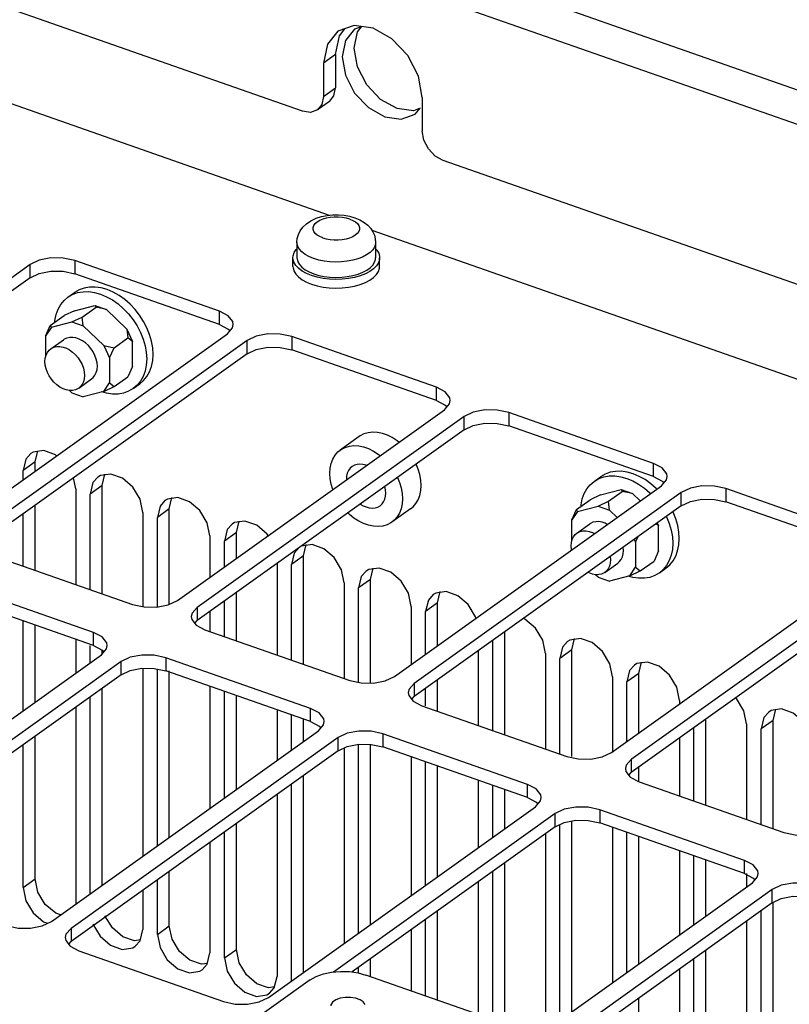
# Model space of a CAD drawing. Units: millimetres. Extents: x 0 to 559, y 0 to 432.
# Drawn here: x 434 to 458, y 304 to 335 of the extents above; entities that cross this region are included whole.
import ezdxf

# ---------------------------------------------------------------- set-up
doc = ezdxf.new("R2010")
doc.units = ezdxf.units.MM
doc.header["$LTSCALE"] = 30.734
doc.layers.get('0').update_dxf_attribs({"linetype": 'CONTINUOUS'})
doc.layers.add('NOTE', color=7, linetype='CONTINUOUS')
doc.styles.get("Standard").update_dxf_attribs({"font": 'txt', "width": 0.8})
doc.dimstyles.get("Standard").update_dxf_attribs({"dimtxt": 2.6, "dimasz": 3.5, "dimexe": 1, "dimexo": 0, "dimtad": 1, "dimdsep": 46, "dimtxsty": 'STANDARD', "dimblk": '_FILLED', "dimblk1": '_FILLED', "dimblk2": '_FILLED', "dimcen": 0.09, "dimazin": 2, "dimtol": 1, "dimtp": 0.01, "dimtm": 0.01, "dimtfac": 1, "dimtofl": 0, "dimtmove": 0, "dimatfit": 3, "dimldrblk": '_FILLED', "dimfxl": 1, "dimtolj": 1, "dimarcsym": 0})

# ---------------------------------------------------------------- blocks, each defined once
blk = doc.blocks.new('_FILLED')
at = {"color": 0, "linetype": 'BYBLOCK'}
blk.add_solid([(0, 0), (-1, 0.1429), (-1, -0.1429)], dxfattribs=at)

msp = doc.modelspace()

# ---------------------------------------------------------------- linework, layer by layer
at = {"color": 7, "linetype": 'CONTINUOUS'}
for p, q in [((389.829, 356.459), (502.041, 317.173)), ((443.244, 331.693), (395.611, 348.37)), ((416.731, 338.033), (444.076, 328.459)), ((444.346, 334.184), (444.019, 333.781)), ((444.854, 334.364), (444.346, 334.184)), ((444.391, 334.045), (444.566, 334.262)), ((444.864, 334.246), (444.581, 333.898)), ((444.85, 333.656), (444.952, 334.162)), ((445.441, 334.279), (444.854, 334.364)), ((445.085, 334.325), (444.864, 334.246)), ((444.952, 334.162), (445.085, 334.325)), ((444.272, 333.462), (444.391, 334.045)), ((444.581, 333.898), (444.477, 333.39)), ((444.019, 333.781), (443.9, 333.195)), ((444.954, 333.076), (444.85, 333.656)), ((443.9, 333.195), (443.9, 332.156)), ((444.272, 333.462), (444.272, 332.422)), ((444.477, 333.39), (444.58, 332.813)), ((446.853, 332.786), (446.521, 333.426)), ((445.246, 332.516), (444.954, 333.076)), ((446.971, 332.12), (446.853, 332.786)), ((444.222, 332.173), (444.272, 332.422)), ((444.082, 332.001), (443.709, 331.735)), ((443.9, 332.156), (443.849, 331.907)), ((444.082, 332.001), (444.222, 332.173)), ((446.971, 332.12), (446.971, 331.081)), ((443.849, 331.907), (443.709, 331.735)), ((446.695, 331.712), (446.186, 331.781)), ((446.904, 331.788), (446.695, 331.712)), ((446.753, 331.602), (446.904, 331.788)), ((446.312, 331.445), (446.753, 331.602)), ((495.26, 313.482), (447.627, 330.159)), ((445.401, 327.995), (472.747, 318.422)), ((443.07, 327.611), (443.07, 327.135)), ((445.52, 327.611), (445.52, 327.135)), ((440.66, 325.466), (436.154, 327.044)), ((442.945, 326.864), (442.945, 327.135)), ((445.645, 326.864), (445.645, 327.135)), ((434.762, 326.921), (428.44, 322.407)), ((445.117, 326.68), (445.243, 326.747)), ((434.762, 326.51), (428.44, 321.996)), ((440.66, 325.055), (436.154, 326.632)), ((443.521, 326.582), (443.365, 326.646)), ((443.695, 326.53), (443.521, 326.582)), ((443.593, 326.633), (443.75, 326.586)), ((443.883, 326.492), (443.695, 326.53)), ((443.75, 326.586), (443.92, 326.552)), ((445.341, 326.708), (445.202, 326.634)), ((443.365, 326.375), (443.521, 326.311)), ((444.866, 326.252), (445.042, 326.302)), ((445.042, 326.302), (445.201, 326.363)), ((435.94, 325.909), (436.141, 326.052)), ((436.141, 325.485), (436.78, 325.651)), ((436.384, 325.288), (436.814, 325.595)), ((436.78, 325.651), (437.135, 325.527)), ((436.78, 325.651), (436.814, 325.595)), ((437.135, 325.527), (436.814, 325.595)), ((437.773, 324.914), (437.135, 325.527)), ((435.39, 325.029), (435.821, 325.336)), ((436.141, 325.485), (435.821, 325.336)), ((436.063, 325.139), (436.384, 325.288)), ((436.418, 325.015), (436.384, 325.288)), ((440.931, 325.324), (440.66, 325.466)), ((441.071, 325.144), (440.931, 325.324)), ((435.247, 324.71), (435.39, 325.029)), ((435.424, 324.973), (435.247, 324.71)), ((435.424, 324.973), (435.39, 325.029)), ((435.424, 324.973), (436.063, 325.139)), ((436.063, 325.139), (436.418, 325.015)), ((436.418, 325.015), (437.056, 324.402)), ((437.773, 324.914), (437.807, 324.641)), ((437.773, 324.914), (437.95, 324.527)), ((440.66, 325.055), (440.931, 324.913)), ((440.905, 324.77), (441.063, 324.95)), ((440.931, 324.913), (440.978, 324.853)), ((441.063, 324.95), (441.086, 325.057)), ((441.086, 325.057), (441.071, 325.144)), ((432.588, 318.831), (440.905, 324.77)), ((435.247, 324.06), (435.247, 324.71)), ((437.377, 324.334), (437.807, 324.641)), ((437.95, 324.527), (437.807, 324.641)), ((447.418, 323.1), (442.912, 324.678)), ((441.52, 324.555), (433.203, 318.616)), ((435.403, 324.296), (435.804, 324.583)), ((437.056, 324.402), (437.377, 324.334)), ((437.056, 324.402), (437.233, 324.015)), ((437.233, 324.015), (437.377, 324.334)), ((437.95, 323.747), (437.95, 324.527)), ((441.52, 324.144), (433.203, 318.205)), ((437.233, 324.015), (437.233, 323.235)), ((447.418, 322.689), (442.912, 324.266)), ((437.95, 323.747), (437.807, 323.428)), ((436.275, 323.076), (436.676, 323.362)), ((437.377, 323.121), (437.807, 323.428)), ((437.056, 322.973), (437.233, 323.235)), ((437.056, 322.973), (437.377, 323.121)), ((437.233, 323.235), (437.377, 323.121)), ((437.974, 323.06), (438.175, 323.204)), ((447.689, 322.958), (447.418, 323.1)), ((436.063, 322.931), (435.986, 323.004)), ((436.063, 322.931), (436.418, 322.806)), ((437.056, 322.973), (436.418, 322.806)), ((447.829, 322.778), (447.689, 322.958)), ((447.844, 322.691), (447.829, 322.778)), ((447.418, 322.689), (447.689, 322.547)), ((447.663, 322.404), (447.821, 322.584)), ((447.689, 322.547), (447.736, 322.487)), ((447.821, 322.584), (447.844, 322.691)), ((439.346, 316.465), (447.663, 322.404)), ((448.278, 322.189), (439.961, 316.25)), ((454.176, 320.734), (449.67, 322.312)), ((454.176, 320.323), (449.67, 321.9)), ((448.278, 321.778), (439.961, 315.839)), ((445.006, 321.566), (444.421, 321.149)), ((434.783, 321.037), (434.63, 320.864)), ((434.86, 321.082), (434.783, 321.037)), ((435.185, 321.131), (434.86, 321.082)), ((434.918, 320.776), (435.001, 321.128)), ((434.63, 320.864), (434.545, 320.51)), ((434.918, 320.51), (434.918, 320.776)), ((446.846, 320.556), (446.782, 320.709)), ((454.447, 320.592), (454.176, 320.734)), ((434.545, 320.228), (434.545, 320.51)), ((436.872, 320.305), (436.718, 320.133)), ((436.949, 320.351), (436.872, 320.305)), ((437.274, 320.4), (436.949, 320.351)), ((437.007, 320.045), (437.09, 320.397)), ((446.898, 320.384), (446.846, 320.556)), ((452.323, 320.173), (452.524, 320.316)), ((454.176, 320.323), (454.447, 320.181)), ((454.587, 320.412), (454.447, 320.592)), ((454.579, 320.218), (454.602, 320.325)), ((454.602, 320.325), (454.587, 320.412)), ((436.183, 319.937), (436.113, 320.283)), ((436.718, 320.133), (436.634, 319.779)), ((437.007, 316.674), (437.007, 320.045)), ((446.104, 314.099), (454.421, 320.038)), ((454.09, 320.1), (453.912, 320.226)), ((454.258, 319.954), (454.09, 320.1)), ((454.421, 320.038), (454.579, 320.218)), ((454.447, 320.181), (454.494, 320.121)), ((436.183, 319.937), (436.183, 316.962)), ((436.634, 316.805), (436.634, 319.779)), ((455.036, 319.823), (446.719, 313.884)), ((452.524, 319.749), (452.204, 319.6)), ((452.524, 319.749), (453.163, 319.915)), ((452.767, 319.552), (453.197, 319.859)), ((453.163, 319.915), (453.518, 319.791)), ((453.163, 319.915), (453.197, 319.859)), ((453.518, 319.791), (453.197, 319.859)), ((453.755, 319.563), (453.518, 319.791)), ((454.056, 319.811), (454.075, 319.791)), ((454.276, 319.934), (454.258, 319.954)), ((460.934, 318.368), (456.428, 319.946)), ((434.918, 317.405), (434.918, 319.429)), ((438.807, 319.401), (438.723, 319.048)), ((438.961, 319.574), (438.807, 319.401)), ((439.038, 319.62), (438.961, 319.574)), ((439.363, 319.669), (439.038, 319.62)), ((439.095, 319.314), (439.179, 319.666)), ((455.036, 319.412), (446.719, 313.473)), ((451.773, 319.293), (452.204, 319.6)), ((451.807, 319.237), (452.446, 319.403)), ((452.446, 319.403), (452.767, 319.552)), ((452.446, 319.403), (452.801, 319.279)), ((452.801, 319.279), (452.767, 319.552)), ((460.934, 317.957), (456.428, 319.534)), ((434.545, 317.536), (434.545, 319.163)), ((438.272, 319.205), (438.272, 316.273)), ((439.095, 316.345), (439.095, 319.314)), ((446.611, 319.318), (446.026, 318.901)), ((451.63, 318.974), (451.773, 319.293)), ((451.807, 319.237), (451.63, 318.974)), ((451.807, 319.237), (451.773, 319.293)), ((452.801, 319.279), (453.038, 319.051)), ((438.723, 316.264), (438.723, 319.048)), ((441.05, 318.843), (440.896, 318.67)), ((441.126, 318.889), (441.05, 318.843)), ((441.452, 318.937), (441.126, 318.889)), ((441.184, 318.583), (441.268, 318.934)), ((451.63, 318.324), (451.63, 318.974)), ((451.786, 318.561), (452.187, 318.847)), ((454.333, 318.791), (454.254, 318.854)), ((454.292, 318.881), (454.333, 318.791)), ((454.333, 318.011), (454.333, 318.791)), ((440.361, 318.474), (440.361, 317.19)), ((440.896, 318.67), (440.811, 318.316)), ((441.184, 317.778), (441.184, 318.583)), ((440.811, 317.511), (440.811, 318.316)), ((443.541, 318.206), (443.215, 318.157)), ((443.273, 317.851), (443.357, 318.203)), ((453.575, 318.369), (453.616, 318.279)), ((453.616, 318.279), (453.695, 318.455)), ((453.616, 318.279), (453.616, 317.5)), ((433.448, 317.92), (437.954, 316.342)), ((442.985, 317.939), (442.9, 317.585)), ((443.139, 318.111), (442.985, 317.939)), ((443.273, 314.48), (443.273, 317.851)), ((453.238, 318.022), (453.23, 318.122)), ((454.333, 318.011), (454.19, 317.693)), ((442.45, 317.616), (442.45, 314.765)), ((442.9, 314.611), (442.9, 317.585)), ((452.658, 317.34), (453.059, 317.627)), ((452.828, 317.835), (452.836, 317.735)), ((452.862, 311.733), (461.179, 317.672)), ((453.76, 317.385), (454.19, 317.693)), ((445.228, 317.38), (445.074, 317.207)), ((445.304, 317.426), (445.228, 317.38)), ((445.629, 317.475), (445.304, 317.426)), ((445.362, 317.12), (445.446, 317.472)), ((452.446, 317.195), (452.37, 317.268)), ((453.439, 317.237), (452.801, 317.071)), ((453.439, 317.237), (453.616, 317.5)), ((453.439, 317.237), (453.76, 317.385)), ((461.794, 317.457), (453.477, 311.518)), ((453.616, 317.5), (453.76, 317.385)), ((454.357, 317.325), (454.558, 317.468)), ((436.735, 315.472), (432.23, 317.049)), ((444.539, 317.011), (444.539, 314.037)), ((445.074, 317.207), (444.989, 316.854)), ((445.362, 313.895), (445.362, 317.12)), ((452.446, 317.195), (452.801, 317.071)), ((461.794, 317.046), (453.477, 311.107)), ((436.735, 315.061), (432.23, 316.638)), ((441.184, 315.211), (441.184, 316.712)), ((444.989, 313.916), (444.989, 316.854)), ((447.316, 316.649), (447.163, 316.476)), ((447.393, 316.695), (447.316, 316.649)), ((447.718, 316.743), (447.393, 316.695)), ((447.451, 316.389), (447.534, 316.74)), ((440.811, 315.342), (440.811, 316.446)), ((447.163, 316.476), (447.078, 316.122)), ((447.451, 315.061), (447.451, 316.389)), ((440.361, 316.124), (440.361, 315.5)), ((446.627, 316.28), (446.627, 314.473)), ((447.078, 314.794), (447.078, 316.122)), ((434.545, 313.037), (434.545, 315.849)), ((439.78, 315.963), (439.795, 315.877)), ((439.795, 315.877), (439.935, 315.696)), ((439.888, 315.756), (439.961, 315.839)), ((434.918, 313.303), (434.918, 315.697)), ((437.006, 315.33), (436.735, 315.472)), ((439.935, 315.696), (440.206, 315.554)), ((440.206, 315.554), (444.712, 313.976)), ((449.54, 312.286), (449.54, 315.487)), ((436.183, 315.254), (436.183, 314.206)), ((437.146, 315.149), (437.006, 315.33)), ((437.161, 315.063), (437.146, 315.149)), ((449.167, 312.399), (449.167, 315.221)), ((451.494, 315.186), (451.34, 315.013)), ((451.571, 315.232), (451.494, 315.186)), ((451.896, 315.281), (451.571, 315.232)), ((451.628, 314.926), (451.712, 315.278)), ((436.634, 314.528), (436.634, 315.061)), ((436.735, 315.061), (437.006, 314.918)), ((436.98, 314.776), (437.138, 314.956)), ((437.006, 314.918), (437.053, 314.858)), ((437.007, 314.776), (437.007, 314.918)), ((437.138, 314.956), (437.161, 315.063)), ((448.716, 314.899), (448.716, 312.574)), ((450.805, 314.817), (450.805, 311.843)), ((451.34, 315.013), (451.256, 314.66)), ((451.628, 311.61), (451.628, 314.926)), ((428.664, 308.837), (436.98, 314.776)), ((437.595, 314.561), (429.278, 308.622)), ((443.493, 313.106), (438.988, 314.683)), ((451.256, 311.685), (451.256, 314.66)), ((453.659, 314.501), (453.583, 314.455)), ((453.985, 314.549), (453.659, 314.501)), ((453.717, 314.195), (453.801, 314.547)), ((438.272, 314.355), (438.272, 308.506)), ((438.723, 308.828), (438.723, 314.33)), ((443.493, 312.695), (438.988, 314.272)), ((439.095, 309.094), (439.095, 314.272)), ((453.429, 314.282), (453.345, 313.928)), ((453.583, 314.455), (453.429, 314.282)), ((453.717, 312.344), (453.717, 314.195)), ((437.595, 314.149), (429.278, 308.21)), ((447.451, 313.018), (447.451, 313.995)), ((452.894, 314.086), (452.894, 311.733)), ((453.345, 312.077), (453.345, 313.928)), ((437.007, 307.603), (437.007, 313.729)), ((440.361, 313.791), (440.361, 309.998)), ((440.811, 310.32), (440.811, 313.634)), ((446.538, 313.597), (446.553, 313.511)), ((447.078, 313.188), (447.078, 313.729)), ((436.634, 307.336), (436.634, 313.463)), ((441.184, 310.586), (441.184, 313.483)), ((446.553, 313.511), (446.693, 313.33)), ((446.646, 313.39), (446.719, 313.473)), ((446.693, 313.33), (446.964, 313.188)), ((454.983, 313.355), (454.983, 313.247)), ((436.183, 313.141), (436.183, 307.015)), ((442.45, 313.06), (442.45, 311.49)), ((443.764, 312.964), (443.493, 313.106)), ((443.904, 312.783), (443.764, 312.964)), ((446.964, 313.188), (451.47, 311.61)), ((457.761, 312.992), (457.607, 312.819)), ((457.837, 313.038), (457.761, 312.992)), ((458.162, 313.087), (457.837, 313.038)), ((457.895, 312.732), (457.979, 313.084)), ((442.9, 311.811), (442.9, 312.902)), ((443.273, 312.077), (443.273, 312.772)), ((443.493, 312.695), (443.764, 312.552)), ((443.896, 312.59), (443.919, 312.697)), ((443.919, 312.697), (443.904, 312.783)), ((455.806, 310.092), (455.806, 312.77)), ((457.607, 312.819), (457.522, 312.466)), ((457.895, 309.361), (457.895, 312.732)), ((435.422, 306.471), (443.738, 312.41)), ((443.738, 312.41), (443.896, 312.59)), ((443.764, 312.552), (443.811, 312.492)), ((455.433, 310.223), (455.433, 312.504)), ((457.072, 312.624), (457.072, 309.649)), ((457.522, 309.491), (457.522, 312.466)), ((434.918, 307.797), (434.918, 312.238)), ((444.353, 312.195), (436.036, 306.256)), ((450.251, 310.74), (445.746, 312.317)), ((454.983, 312.182), (454.983, 310.381)), ((434.545, 307.531), (434.545, 311.971)), ((444.353, 311.783), (436.036, 305.844)), ((444.539, 311.872), (444.539, 305.789)), ((444.989, 306.111), (444.989, 311.987)), ((445.362, 306.377), (445.362, 311.985)), ((450.251, 310.329), (445.746, 311.906)), ((446.627, 311.597), (446.627, 307.281)), ((447.078, 307.603), (447.078, 311.44)), ((447.451, 307.869), (447.451, 311.309)), ((453.296, 311.231), (453.311, 311.145)), ((453.311, 311.145), (453.451, 310.964)), ((453.404, 311.024), (453.477, 311.107)), ((453.717, 310.822), (453.717, 311.279)), ((443.273, 304.872), (443.273, 311.012)), ((448.716, 310.866), (448.716, 308.773)), ((453.451, 310.964), (453.722, 310.822)), ((453.722, 310.822), (458.228, 309.244)), ((442.9, 304.605), (442.9, 310.746)), ((449.167, 309.094), (449.167, 310.708)), ((449.54, 309.36), (449.54, 310.578)), ((450.522, 310.598), (450.251, 310.74)), ((450.662, 310.417), (450.522, 310.598)), ((442.45, 310.424), (442.45, 304.763)), ((450.251, 310.329), (450.522, 310.186)), ((450.496, 310.044), (450.654, 310.224)), ((450.522, 310.186), (450.569, 310.126)), ((450.654, 310.224), (450.677, 310.331)), ((450.677, 310.331), (450.662, 310.417)), ((442.18, 304.105), (450.496, 310.044)), ((457.009, 308.374), (452.504, 309.951)), ((451.111, 309.829), (444.207, 304.899)), ((451.628, 303.66), (451.628, 309.598)), ((441.184, 305.603), (441.184, 309.521)), ((451.111, 309.417), (444.785, 304.9)), ((451.256, 303.394), (451.256, 309.486)), ((457.009, 307.963), (452.504, 309.54)), ((452.894, 309.403), (452.894, 304.564)), ((440.811, 305.337), (440.811, 309.254)), ((450.805, 309.199), (450.805, 303.072)), ((453.345, 304.886), (453.345, 309.246)), ((453.717, 305.152), (453.717, 309.115)), ((440.361, 308.933), (440.361, 305.494)), ((454.983, 308.672), (454.983, 306.056)), ((455.433, 306.377), (455.433, 308.514)), ((455.806, 306.644), (455.806, 308.384)), ((457.28, 308.232), (457.009, 308.374)), ((449.54, 303.294), (449.54, 308.295)), ((457.42, 308.051), (457.28, 308.232)), ((457.435, 307.965), (457.42, 308.051)), ((435.002, 307.384), (434.918, 307.797)), ((438.723, 306.068), (438.723, 307.763)), ((439.095, 306.334), (439.095, 308.029)), ((449.167, 303.424), (449.167, 308.029)), ((457.009, 307.963), (457.28, 307.82)), ((457.072, 307.963), (457.072, 307.553)), ((457.254, 307.678), (457.412, 307.858)), ((457.28, 307.82), (457.327, 307.76)), ((457.412, 307.858), (457.435, 307.965)), ((434.545, 307.531), (434.629, 307.12)), ((438.272, 307.441), (438.272, 306.226)), ((448.716, 307.707), (448.716, 303.582)), ((450.597, 302.924), (457.254, 307.678)), ((457.869, 307.463), (451.211, 302.709)), ((435.233, 307.004), (435.002, 307.384)), ((435.558, 306.728), (435.233, 307.004)), ((457.869, 307.051), (451.598, 302.573)), ((457.895, 300.909), (457.895, 307.051)), ((435.708, 306.676), (435.558, 306.728)), ((447.078, 304.156), (447.078, 306.538)), ((447.451, 304.025), (447.451, 306.804)), ((457.522, 300.786), (457.522, 306.804)), ((436.717, 306.389), (436.944, 306.012)), ((438.187, 305.872), (438.272, 306.226)), ((439.18, 305.921), (439.095, 306.334)), ((446.627, 306.216), (446.627, 304.313)), ((457.072, 306.482), (457.072, 300.758)), ((435.855, 305.969), (435.87, 305.882)), ((438.011, 305.87), (437.647, 305.996)), ((438.194, 305.9), (438.011, 305.87)), ((438.723, 306.068), (438.806, 305.658)), ((435.87, 305.882), (436.01, 305.702)), ((435.964, 305.762), (436.036, 305.844)), ((436.01, 305.702), (436.282, 305.559)), ((438.034, 305.699), (438.187, 305.872)), ((441.269, 305.19), (441.184, 305.603)), ((436.282, 305.559), (440.787, 303.982)), ((440.276, 305.141), (440.361, 305.494)), ((440.811, 305.337), (440.895, 304.926)), ((445.362, 304.757), (445.362, 305.312)), ((455.433, 301.231), (455.433, 305.312)), ((455.806, 301.1), (455.806, 305.578)), ((440.1, 305.139), (439.736, 305.265)), ((440.283, 305.168), (440.1, 305.139)), ((440.123, 304.968), (440.276, 305.141)), ((444.989, 304.869), (444.989, 305.046)), ((454.983, 304.99), (454.983, 301.388)), ((440.895, 304.926), (441.122, 304.55)), ((442.365, 304.409), (442.45, 304.763)), ((467.746, 296.92), (445.22, 304.806)), ((443.479, 304.653), (427.705, 293.39)), ((441.122, 304.55), (441.445, 304.271)), ((442.189, 304.408), (441.825, 304.534)), ((442.372, 304.437), (442.189, 304.408)), ((442.211, 304.237), (442.365, 304.409)), ((441.445, 304.271), (441.81, 304.142)), ((441.81, 304.142), (442.135, 304.191)), ((442.135, 304.191), (442.211, 304.237)), ((453.717, 301.831), (453.717, 304.087))]:
    msp.add_line(p, q, dxfattribs=at)
at = {"color": 9, "linetype": 'CONTINUOUS'}
for p, q in [((501.629, 316.232), (389.242, 355.579)), ((444.272, 333.462), (443.9, 333.195)), ((443.9, 332.156), (444.272, 332.422)), ((444.717, 328.339), (444.711, 328.341)), ((443.874, 327.749), (443.88, 327.747)), ((436.154, 327.044), (436.154, 326.632)), ((443.593, 327.109), (443.583, 327.113)), ((434.762, 326.51), (434.762, 326.921)), ((440.66, 325.055), (440.66, 325.466)), ((442.912, 324.678), (442.912, 324.266)), ((441.52, 324.144), (441.52, 324.555)), ((447.418, 322.689), (447.418, 323.1)), ((448.278, 321.778), (448.278, 322.189)), ((449.67, 322.312), (449.67, 321.9)), ((434.918, 320.776), (434.545, 320.51)), ((454.176, 320.323), (454.176, 320.734)), ((437.007, 320.045), (436.634, 319.779)), ((455.036, 319.412), (455.036, 319.823)), ((456.428, 319.946), (456.428, 319.534)), ((439.095, 319.314), (438.723, 319.048)), ((441.184, 318.583), (440.811, 318.316)), ((443.273, 317.851), (442.9, 317.585)), ((445.362, 317.12), (444.989, 316.854)), ((447.451, 316.389), (447.078, 316.122)), ((439.961, 316.25), (439.961, 315.839)), ((436.735, 315.061), (436.735, 315.472)), ((451.628, 314.926), (451.256, 314.66)), ((437.595, 314.149), (437.595, 314.561)), ((438.988, 314.683), (438.988, 314.272)), ((453.717, 314.195), (453.345, 313.928)), ((446.719, 313.884), (446.719, 313.473)), ((443.493, 312.695), (443.493, 313.106)), ((457.895, 312.732), (457.522, 312.466)), ((444.353, 311.783), (444.353, 312.195)), ((445.746, 312.317), (445.746, 311.906)), ((453.477, 311.518), (453.477, 311.107)), ((450.251, 310.329), (450.251, 310.74)), ((452.504, 309.951), (452.504, 309.54)), ((451.111, 309.417), (451.111, 309.829)), ((457.009, 307.963), (457.009, 308.374)), ((434.545, 307.531), (434.918, 307.797)), ((457.869, 307.051), (457.869, 307.463)), ((436.036, 306.256), (436.036, 305.844)), ((438.723, 306.068), (439.095, 306.334)), ((440.811, 305.337), (441.184, 305.603))]:
    msp.add_line(p, q, dxfattribs=at)
at = {"color": 7, "linetype": 'CONTINUOUS'}
for points in [[(446.521, 333.426), (446.028, 333.948), (445.441, 334.279)], [(444.58, 332.813), (444.867, 332.258), (445.295, 331.806), (445.803, 331.519), (446.312, 331.445)], [(446.186, 331.781), (445.677, 332.064), (445.246, 332.516)], [(443.709, 331.735), (443.497, 331.658), (443.244, 331.693)], [(447.627, 330.159), (447.374, 330.301), (447.163, 330.524), (447.022, 330.796), (446.971, 331.081)], [(443.07, 327.611), (443.081, 327.733), (443.115, 327.853), (443.172, 327.972), (443.256, 328.086), (443.367, 328.192), (443.506, 328.286), (443.666, 328.362), (443.836, 328.417), (444.011, 328.452), (444.186, 328.47), (444.362, 328.472), (444.536, 328.458), (444.708, 328.428), (444.877, 328.38)], [(444.877, 328.38), (445.029, 328.316), (445.166, 328.235), (445.28, 328.144), (445.368, 328.046), (445.435, 327.943), (445.483, 327.836), (445.511, 327.725), (445.52, 327.611)], [(442.946, 327.135), (442.951, 327.194), (442.983, 327.293), (443.045, 327.389), (443.07, 327.415)], [(445.52, 327.414), (445.558, 327.373), (445.615, 327.277), (445.643, 327.177), (445.645, 327.135)], [(436.154, 327.044), (435.794, 327.123), (435.407, 327.127), (435.046, 327.057), (434.762, 326.921)], [(443.365, 326.646), (443.229, 326.721), (443.118, 326.805), (443.033, 326.896), (442.976, 326.993), (442.948, 327.093), (442.946, 327.135)], [(443.071, 327.135), (443.073, 327.097), (443.098, 327.007), (443.149, 326.919), (443.226, 326.836), (443.328, 326.759)], [(445.243, 326.747), (445.348, 326.822), (445.43, 326.903), (445.486, 326.991), (445.516, 327.081), (445.52, 327.135)], [(445.645, 327.135), (445.64, 327.076), (445.608, 326.976), (445.546, 326.88), (445.456, 326.79), (445.341, 326.708)], [(442.946, 326.864), (442.948, 326.823), (442.975, 326.723), (443.032, 326.626), (443.117, 326.535), (443.229, 326.45), (443.365, 326.375)], [(443.328, 326.759), (443.451, 326.691), (443.593, 326.633)], [(445.201, 326.363), (445.34, 326.436), (445.456, 326.519), (445.546, 326.609), (445.608, 326.705), (445.64, 326.805), (445.645, 326.864)], [(434.762, 326.51), (435.046, 326.645), (435.407, 326.715), (435.794, 326.711), (436.154, 326.632)], [(445.202, 326.634), (445.043, 326.573), (444.867, 326.523), (444.679, 326.487), (444.482, 326.466), (444.28, 326.46), (444.08, 326.468), (443.883, 326.492)], [(443.92, 326.552), (444.098, 326.53), (444.28, 326.522), (444.463, 326.528), (444.642, 326.547), (444.813, 326.58)], [(444.813, 326.58), (444.973, 326.624), (445.117, 326.68)], [(437.529, 325.962), (437.345, 326.065), (437.158, 326.143), (436.971, 326.196), (436.787, 326.222), (436.609, 326.22), (436.441, 326.191), (436.285, 326.136), (436.141, 326.052)], [(443.521, 326.311), (443.695, 326.26), (443.882, 326.221), (444.078, 326.198), (444.279, 326.189), (444.48, 326.195), (444.678, 326.217), (444.866, 326.252)], [(435.533, 325.131), (435.536, 325.18), (435.572, 325.362), (435.633, 325.528), (435.716, 325.677), (435.82, 325.805), (435.94, 325.909)], [(435.94, 325.909), (436.085, 325.993), (436.241, 326.048), (436.409, 326.077), (436.587, 326.078), (436.771, 326.053)], [(436.771, 326.053), (436.957, 326), (437.144, 325.922), (437.327, 325.819), (437.505, 325.694), (437.673, 325.547)], [(438.399, 324.951), (438.295, 325.152), (438.171, 325.345), (438.03, 325.525), (437.875, 325.689), (437.707, 325.836), (437.529, 325.962)], [(437.673, 325.547), (437.829, 325.383), (437.97, 325.202), (438.094, 325.01), (438.199, 324.808)], [(438.579, 324.327), (438.543, 324.534), (438.482, 324.744), (438.399, 324.951)], [(436.855, 323.758), (436.846, 323.867), (436.821, 323.98), (436.781, 324.093), (436.725, 324.201), (436.656, 324.305), (436.576, 324.4), (436.486, 324.482), (436.39, 324.55), (436.29, 324.603), (436.188, 324.638), (436.089, 324.655), (435.993, 324.654), (435.904, 324.634), (435.824, 324.596), (435.804, 324.583)], [(438.199, 324.808), (438.282, 324.601), (438.342, 324.392)], [(442.912, 324.678), (442.552, 324.757), (442.165, 324.761), (441.804, 324.691), (441.52, 324.555)], [(435.224, 323.901), (435.233, 324.005), (435.258, 324.1), (435.298, 324.184), (435.354, 324.254), (435.403, 324.296)], [(435.403, 324.296), (435.423, 324.31), (435.503, 324.348), (435.593, 324.367), (435.689, 324.368), (435.789, 324.351), (435.89, 324.315), (435.99, 324.262), (436.086, 324.194), (436.175, 324.112), (436.255, 324.018), (436.323, 323.915), (436.379, 323.807), (436.419, 323.694), (436.445, 323.581), (436.453, 323.471)], [(438.342, 324.392), (438.378, 324.185), (438.391, 323.983), (438.378, 323.789), (438.342, 323.608), (438.282, 323.441), (438.199, 323.293), (438.095, 323.164), (437.974, 323.06)], [(438.175, 323.204), (438.296, 323.308), (438.399, 323.436), (438.482, 323.584), (438.542, 323.75), (438.579, 323.932), (438.591, 324.125), (438.579, 324.327)], [(441.52, 324.144), (441.804, 324.279), (442.165, 324.349), (442.552, 324.345), (442.912, 324.266)], [(436.275, 323.076), (436.255, 323.062), (436.174, 323.024), (436.084, 323.005), (435.988, 323.004), (435.888, 323.021), (435.787, 323.057), (435.687, 323.11), (435.592, 323.178), (435.503, 323.26), (435.423, 323.354), (435.354, 323.457), (435.299, 323.565), (435.258, 323.678), (435.233, 323.791), (435.224, 323.901)], [(436.676, 323.362), (436.725, 323.404), (436.78, 323.474), (436.821, 323.558), (436.846, 323.653), (436.855, 323.758)], [(436.453, 323.471), (436.445, 323.367), (436.42, 323.272), (436.379, 323.188), (436.324, 323.118), (436.275, 323.076)], [(437.974, 323.06), (437.829, 322.977), (437.673, 322.921), (437.505, 322.892), (437.327, 322.891), (437.144, 322.917), (436.998, 322.958)], [(449.67, 322.312), (449.31, 322.391), (448.923, 322.395), (448.562, 322.325), (448.278, 322.189)], [(448.278, 321.778), (448.562, 321.913), (448.923, 321.983), (449.31, 321.979), (449.67, 321.9)], [(445.578, 321.694), (445.429, 321.702), (445.288, 321.687), (445.156, 321.648), (445.037, 321.587), (445.006, 321.566)], [(446.244, 321.391), (446.188, 321.437), (446.039, 321.533), (445.885, 321.609), (445.731, 321.663), (445.578, 321.694)], [(444.421, 321.149), (444.451, 321.169), (444.571, 321.23), (444.702, 321.269), (444.844, 321.284), (444.993, 321.276), (445.146, 321.245), (445.301, 321.191), (445.454, 321.115), (445.602, 321.019), (445.659, 320.973)], [(435.585, 320.971), (435.549, 321.002), (435.185, 321.131)], [(444.092, 320.421), (444.102, 320.58), (444.134, 320.729), (444.186, 320.865), (444.257, 320.985), (444.346, 321.087), (444.421, 321.149)], [(444.787, 320.635), (444.726, 320.58), (444.676, 320.512), (444.639, 320.43), (444.617, 320.339), (444.609, 320.24)], [(445.234, 320.669), (445.222, 320.675), (445.126, 320.7), (445.033, 320.709), (444.944, 320.701), (444.862, 320.676), (444.787, 320.635)], [(438.272, 319.205), (438.189, 319.616), (437.962, 319.992), (437.638, 320.271), (437.274, 320.4)], [(444.183, 319.919), (444.134, 320.082), (444.102, 320.254), (444.092, 320.421)], [(446.94, 320.046), (446.929, 320.213), (446.898, 320.384)], [(452.323, 320.173), (452.468, 320.257), (452.624, 320.313), (452.792, 320.341), (452.97, 320.343), (453.154, 320.317)], [(453.912, 320.226), (453.728, 320.329), (453.541, 320.408), (453.354, 320.46), (453.17, 320.486), (452.992, 320.484), (452.824, 320.456), (452.668, 320.4), (452.524, 320.316)], [(453.154, 320.317), (453.34, 320.264), (453.527, 320.186), (453.71, 320.083), (453.888, 319.958), (454.056, 319.811)], [(445.838, 319.809), (445.83, 319.914), (445.809, 320.015)], [(446.197, 320.292), (446.261, 320.139), (446.313, 319.967), (446.344, 319.795), (446.355, 319.628)], [(446.611, 319.318), (446.685, 319.38), (446.774, 319.482), (446.846, 319.601), (446.898, 319.737), (446.929, 319.887), (446.94, 320.046)], [(451.916, 319.395), (451.919, 319.444), (451.956, 319.626), (452.016, 319.792), (452.099, 319.941), (452.203, 320.069), (452.323, 320.173)], [(456.428, 319.946), (456.068, 320.025), (455.681, 320.029), (455.32, 319.959), (455.036, 319.823)], [(445.659, 319.414), (445.72, 319.469), (445.77, 319.538), (445.807, 319.619), (445.83, 319.71), (445.838, 319.809)], [(440.361, 318.474), (440.277, 318.884), (440.051, 319.261), (439.727, 319.539), (439.363, 319.669)], [(445.043, 319.468), (445.129, 319.416), (445.225, 319.375), (445.32, 319.349), (445.414, 319.34), (445.503, 319.348), (445.585, 319.373), (445.659, 319.414)], [(446.355, 319.628), (446.344, 319.469), (446.313, 319.32), (446.261, 319.184), (446.19, 319.065), (446.101, 318.962), (446.026, 318.901)], [(455.036, 319.412), (455.32, 319.547), (455.681, 319.617), (456.068, 319.613), (456.428, 319.534)], [(446.026, 318.901), (445.996, 318.88), (445.876, 318.819), (445.744, 318.78), (445.603, 318.765), (445.454, 318.773), (445.3, 318.804), (445.146, 318.858), (444.993, 318.934), (444.844, 319.03), (444.703, 319.145), (444.656, 319.191)], [(454.582, 319.072), (454.665, 318.865), (454.725, 318.656)], [(454.962, 318.591), (454.926, 318.799), (454.866, 319.008), (454.782, 319.215)], [(442.169, 318.481), (442.14, 318.53), (441.816, 318.808), (441.452, 318.937)], [(452.735, 318.834), (452.673, 318.867), (452.571, 318.902), (452.472, 318.919), (452.376, 318.918), (452.287, 318.898), (452.207, 318.861), (452.187, 318.847)], [(451.607, 318.165), (451.616, 318.269), (451.641, 318.365), (451.681, 318.449), (451.737, 318.519), (451.786, 318.561)], [(451.786, 318.561), (451.806, 318.574), (451.886, 318.612), (451.976, 318.632), (452.072, 318.633), (452.172, 318.615), (452.273, 318.579), (452.334, 318.547)], [(454.725, 318.656), (454.761, 318.449), (454.774, 318.247), (454.761, 318.054), (454.725, 317.872), (454.665, 317.705), (454.582, 317.557), (454.478, 317.428), (454.357, 317.325)], [(454.558, 317.468), (454.679, 317.572), (454.783, 317.7), (454.865, 317.848), (454.925, 318.014), (454.962, 318.196), (454.974, 318.389), (454.962, 318.591)], [(444.539, 317.011), (444.455, 317.422), (444.228, 317.799), (443.905, 318.077), (443.541, 318.206)], [(451.62, 318.038), (451.616, 318.055), (451.607, 318.165)], [(453.059, 317.627), (453.108, 317.668), (453.163, 317.738), (453.204, 317.822), (453.229, 317.917), (453.238, 318.022)], [(452.836, 317.735), (452.828, 317.631), (452.803, 317.536), (452.762, 317.452), (452.707, 317.382), (452.658, 317.34)], [(446.627, 316.28), (446.544, 316.69), (446.317, 317.067), (445.994, 317.346), (445.629, 317.475)], [(452.658, 317.34), (452.638, 317.327), (452.557, 317.289), (452.467, 317.269), (452.371, 317.268), (452.271, 317.285), (452.17, 317.321), (452.134, 317.34)], [(454.357, 317.325), (454.212, 317.241), (454.056, 317.185), (453.888, 317.157), (453.711, 317.155), (453.527, 317.181), (453.381, 317.222)], [(448.642, 315.912), (448.633, 315.959), (448.406, 316.336), (448.083, 316.614), (447.718, 316.743)], [(437.954, 316.342), (438.314, 316.264), (438.701, 316.26), (439.062, 316.329), (439.346, 316.465)], [(439.961, 316.25), (439.803, 316.07), (439.78, 315.963)], [(450.805, 314.817), (450.722, 315.228), (450.495, 315.605), (450.171, 315.883), (450.12, 315.901)], [(452.894, 314.086), (452.81, 314.497), (452.584, 314.873), (452.26, 315.152), (451.896, 315.281)], [(438.988, 314.683), (438.627, 314.762), (438.24, 314.766), (437.879, 314.696), (437.595, 314.561)], [(454.983, 313.355), (454.899, 313.765), (454.673, 314.142), (454.349, 314.42), (453.985, 314.549)], [(437.595, 314.149), (437.879, 314.285), (438.24, 314.355), (438.627, 314.351), (438.988, 314.272)], [(444.712, 313.976), (445.072, 313.898), (445.459, 313.894), (445.82, 313.963), (446.104, 314.099)], [(446.719, 313.884), (446.561, 313.704), (446.538, 313.597)], [(457.072, 312.624), (456.988, 313.034), (456.761, 313.411), (456.735, 313.433)], [(459.16, 311.892), (459.077, 312.303), (458.85, 312.679), (458.527, 312.958), (458.162, 313.087)], [(445.746, 312.317), (445.385, 312.396), (444.998, 312.4), (444.637, 312.33), (444.353, 312.195)], [(444.353, 311.783), (444.637, 311.919), (444.998, 311.989), (445.385, 311.985), (445.746, 311.906)], [(451.47, 311.61), (451.83, 311.532), (452.217, 311.528), (452.578, 311.597), (452.862, 311.733)], [(453.477, 311.518), (453.319, 311.338), (453.296, 311.231)], [(452.504, 309.951), (452.143, 310.03), (451.756, 310.034), (451.395, 309.964), (451.111, 309.829)], [(451.111, 309.417), (451.395, 309.553), (451.756, 309.623), (452.143, 309.619), (452.504, 309.54)], [(458.228, 309.244), (458.588, 309.166), (458.975, 309.162), (459.336, 309.231), (459.62, 309.367)], [(459.262, 307.585), (458.901, 307.664), (458.514, 307.668), (458.153, 307.598), (457.869, 307.463)], [(434.629, 307.12), (434.855, 306.744), (435.179, 306.465), (435.311, 306.418)], [(457.869, 307.051), (458.153, 307.187), (458.514, 307.257), (458.901, 307.253), (459.262, 307.174)], [(437.647, 305.996), (437.322, 306.273), (437.091, 306.653)], [(434.029, 306.348), (434.389, 306.269), (434.776, 306.265), (435.137, 306.335), (435.422, 306.471)], [(436.036, 306.256), (435.878, 306.076), (435.855, 305.969)], [(436.944, 306.012), (437.268, 305.734), (437.632, 305.605)], [(439.736, 305.265), (439.41, 305.542), (439.18, 305.921)], [(437.632, 305.605), (437.957, 305.654), (438.034, 305.699)], [(438.806, 305.658), (439.033, 305.281), (439.356, 305.003), (439.721, 304.874)], [(441.825, 304.534), (441.499, 304.81), (441.269, 305.19)], [(439.721, 304.874), (440.046, 304.922), (440.123, 304.968)], [(443.479, 304.653), (443.665, 304.758), (443.892, 304.84), (444.15, 304.894), (444.424, 304.918), (444.703, 304.911), (444.972, 304.874), (445.22, 304.806)], [(440.787, 303.982), (441.147, 303.903), (441.534, 303.899), (441.895, 303.969), (442.18, 304.105)], [(445.192, 303.888), (445.136, 303.969), (445.034, 304.036), (444.896, 304.084), (444.738, 304.108), (444.572, 304.107), (444.414, 304.08), (444.28, 304.031), (444.182, 303.962), (444.13, 303.881), (444.125, 303.842)]]:
    msp.add_lwpolyline(points, dxfattribs=at)
at = {"color": 9, "linetype": 'CONTINUOUS'}
for points in [[(443.874, 327.749), (443.778, 327.79), (443.698, 327.839), (443.636, 327.893), (443.594, 327.953), (443.573, 328.015), (443.574, 328.078), (443.597, 328.14), (443.641, 328.199), (443.704, 328.254), (443.785, 328.302), (443.882, 328.342), (443.991, 328.373), (444.109, 328.394), (444.233, 328.405), (444.358, 328.405), (444.483, 328.394), (444.602, 328.373), (444.711, 328.341)], [(444.717, 328.339), (444.813, 328.298), (444.893, 328.249), (444.955, 328.195), (444.997, 328.135), (445.018, 328.073), (445.017, 328.01), (444.994, 327.948), (444.95, 327.889), (444.887, 327.834), (444.806, 327.786), (444.709, 327.746), (444.6, 327.715), (444.482, 327.694), (444.358, 327.683), (444.233, 327.683), (444.108, 327.694), (443.989, 327.715), (443.88, 327.747)], [(443.583, 327.113), (443.443, 327.171), (443.322, 327.239), (443.222, 327.316), (443.146, 327.399), (443.096, 327.486), (443.072, 327.577), (443.07, 327.611)], [(445.52, 327.611), (445.515, 327.554), (445.485, 327.464), (445.428, 327.377), (445.346, 327.296), (445.24, 327.221), (445.114, 327.155), (444.969, 327.099), (444.81, 327.055), (444.639, 327.023), (444.46, 327.004), (444.278, 326.999), (444.096, 327.007), (443.919, 327.028), (443.75, 327.063), (443.593, 327.109)]]:
    msp.add_lwpolyline(points, dxfattribs=at)

# ---------------------------------------------------------------- leaders
at = {"layer": 'NOTE', "color": 2, "linetype": 'CONTINUOUS'}
for points in [[(391.063, 327.452), (451.194, 357.864), (457.194, 357.864)], [(422.487, 327.865), (451.194, 357.864), (457.194, 357.864)]]:
    msp.add_leader(points, dimstyle='STANDARD', override={"dimtad": 0}, dxfattribs=at)

doc.saveas('drawing.dxf')
